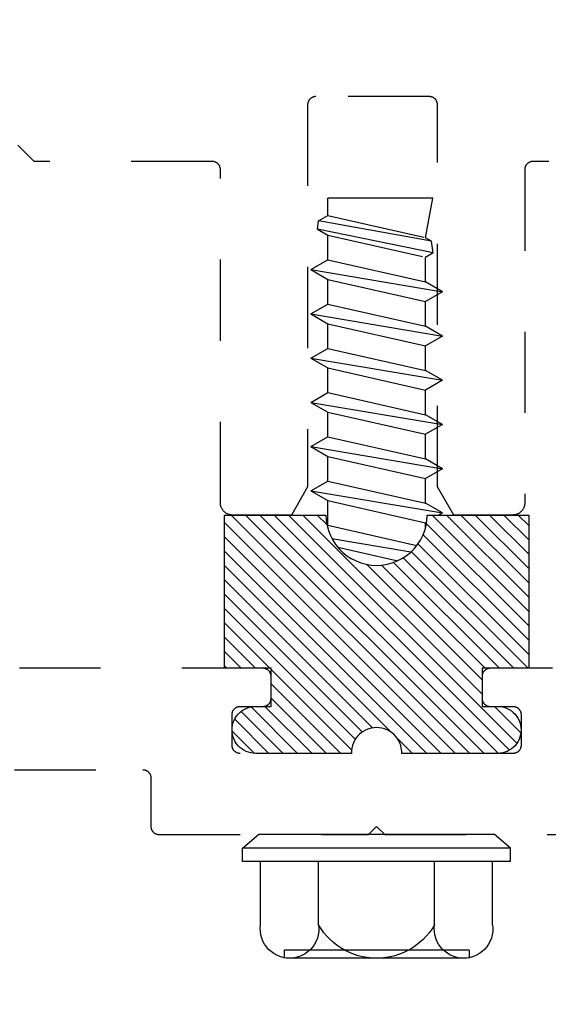
# Model space of a CAD drawing. Units: inches. Extents: x 0 to 108, y 0 to 43.
# Drawn here: x 19 to 20, y 34 to 36 of the extents above; entities that cross this region are included whole.
import ezdxf
from ezdxf import colors
from ezdxf.entities.mleader import LeaderData, LeaderLine
from ezdxf.math import Vec2, Vec3

# ---------------------------------------------------------------- set-up
doc = ezdxf.new("R2010")
doc.units = ezdxf.units.IN
doc.header["$LTSCALE"] = 0.5
doc.header["$MEASUREMENT"] = 0
doc.linetypes.add('HIDDEN2', pattern=[0.1875, 0.125, -0.0625])
for name, color, linetype in [('Arcadia-Hidden', 1, 'HIDDEN2'), ('Arcadia-Profile', 6, 'Continuous'), ('Arcadia-Shade', 8, 'Continuous'), ('Arcadia-Text', 3, 'Continuous')]:
    doc.layers.add(name, color=color, linetype=linetype)
doc.styles.get("Standard").update_dxf_attribs({"font": 'ARIALN.TTF'})
pattern_1 = [(45, (-30.979591, 80.587372), (-0.0088388348, 0.0088388348), [])]

# ---------------------------------------------------------------- blocks, each defined once
blk = doc.blocks.new('OPG1986IP')
at = {"layer": 'Arcadia-Shade', "lineweight": -3}
h = blk.add_hatch(dxfattribs=at)
h.set_pattern_fill('ANSI31', color=256, scale=0.1, style=0)
h.set_pattern_definition(pattern_1)
h.paths.add_polyline_path([(-0.4324, -0.014), (-0.4274, -0.0098), (-0.4219, -0.0063), (-0.4161, -0.0033), (-0.4101, -0.0009), (-0.4039, 0.0008), (-0.4039, 0.0008), (-0.3974, 0.0019), (-0.3909, 0.0023), (-0.3909, 0.1273), (-0.5799, 0.1273), (-0.5799, 0.0698), (-0.6269, 0.0698), (-0.6269, 0.0888), (-0.627, 0.0918), (-0.6275, 0.0948), (-0.6283, 0.0977), (-0.6294, 0.1006), (-0.6308, 0.1033), (-0.6324, 0.1058), (-0.6343, 0.1082), (-0.6365, 0.1103), (-0.6388, 0.1122), (-0.6414, 0.1139), (-0.6441, 0.1153), (-0.6469, 0.1163), (-0.6498, 0.1171), (-0.6528, 0.1176), (-0.6559, 0.1178), (-0.6589, 0.1176), (-0.6619, 0.1171), (-0.6648, 0.1163), (-0.6677, 0.1153), (-0.6704, 0.1139), (-0.6729, 0.1122), (-0.6753, 0.1103), (-0.6774, 0.1082), (-0.6793, 0.1058), (-0.681, 0.1033), (-0.6824, 0.1006), (-0.6835, 0.0977), (-0.6842, 0.0948), (-0.6847, 0.0918), (-0.6849, 0.0888), (-0.6849, -0.0292), (-0.6816, -0.0293), (-0.6783, -0.0297), (-0.6751, -0.0305), (-0.6719, -0.0316), (-0.669, -0.033), (-0.6661, -0.0348), (-0.6635, -0.0368), (-0.6612, -0.0391), (-0.659, -0.0417), (-0.6572, -0.0444), (-0.6557, -0.0474), (-0.6545, -0.0505), (-0.6536, -0.0537), (-0.6531, -0.0569), (-0.6529, -0.0602), (-0.6531, -0.0635), (-0.6536, -0.0668), (-0.6545, -0.07), (-0.6557, -0.0731), (-0.6572, -0.076), (-0.659, -0.0788), (-0.6612, -0.0813), (-0.6635, -0.0836), (-0.6661, -0.0857), (-0.669, -0.0874), (-0.6719, -0.0889), (-0.6751, -0.09), (-0.6783, -0.0907), (-0.6816, -0.0912), (-0.6849, -0.0912), (-0.6849, -0.2092), (-0.6847, -0.2123), (-0.6842, -0.2153), (-0.6835, -0.2182), (-0.6824, -0.221), (-0.681, -0.2237), (-0.6793, -0.2263), (-0.6774, -0.2286), (-0.6753, -0.2308), (-0.6729, -0.2327), (-0.6704, -0.2343), (-0.6677, -0.2357), (-0.6648, -0.2368), (-0.6619, -0.2376), (-0.6589, -0.2381), (-0.6559, -0.2382), (-0.6528, -0.2381), (-0.6498, -0.2376), (-0.6469, -0.2368), (-0.6441, -0.2357), (-0.6414, -0.2343), (-0.6388, -0.2327), (-0.6365, -0.2308), (-0.6343, -0.2286), (-0.6324, -0.2263), (-0.6308, -0.2237), (-0.6294, -0.221), (-0.6283, -0.2182), (-0.6275, -0.2153), (-0.627, -0.2123), (-0.6269, -0.2092), (-0.6269, -0.1902), (-0.5799, -0.1902), (-0.5799, -0.2469), (-0.579, -0.2477), (-0.3909, -0.2477), (-0.3909, -0.123), (-0.3912, -0.1227), (-0.3974, -0.1223), (-0.4038, -0.1213), (-0.4101, -0.1195), (-0.4161, -0.1172), (-0.4219, -0.1142), (-0.4284, -0.1099), (-0.4283, -0.1098), (-0.4324, -0.1065), (-0.437, -0.1019), (-0.4411, -0.0968), (-0.4446, -0.0913), (-0.4472, -0.0862), (-0.4472, -0.0863), (-0.4498, -0.0794), (-0.4515, -0.0732), (-0.4525, -0.0667), (-0.4529, -0.0602), (-0.4525, -0.0537), (-0.4515, -0.0473), (-0.4498, -0.041), (-0.4475, -0.0349), (-0.4446, -0.0291), (-0.4411, -0.0237), (-0.437, -0.0186)])
h = blk.add_hatch(dxfattribs=at)
h.set_pattern_fill('ANSI31', color=256, scale=0.1, style=0)
h.set_pattern_definition(pattern_1)
h.paths.add_polyline_path([(-0.4324, -0.014), (-0.4274, -0.0098), (-0.4219, -0.0063), (-0.4161, -0.0033), (-0.4101, -0.0009), (-0.4039, 0.0008), (-0.4039, 0.0008), (-0.3974, 0.0019), (-0.3909, 0.0023), (-0.3909, 0.1273), (-0.5799, 0.1273), (-0.5799, 0.0698), (-0.6269, 0.0698), (-0.6269, 0.0888), (-0.627, 0.0918), (-0.6275, 0.0948), (-0.6283, 0.0977), (-0.6294, 0.1006), (-0.6308, 0.1033), (-0.6324, 0.1058), (-0.6343, 0.1082), (-0.6365, 0.1103), (-0.6388, 0.1122), (-0.6414, 0.1139), (-0.6441, 0.1153), (-0.6469, 0.1163), (-0.6498, 0.1171), (-0.6528, 0.1176), (-0.6559, 0.1178), (-0.6589, 0.1176), (-0.6619, 0.1171), (-0.6648, 0.1163), (-0.6677, 0.1153), (-0.6704, 0.1139), (-0.6729, 0.1122), (-0.6753, 0.1103), (-0.6774, 0.1082), (-0.6793, 0.1058), (-0.681, 0.1033), (-0.6824, 0.1006), (-0.6835, 0.0977), (-0.6842, 0.0948), (-0.6847, 0.0918), (-0.6849, 0.0888), (-0.6849, -0.0292), (-0.6816, -0.0293), (-0.6783, -0.0297), (-0.6751, -0.0305), (-0.6719, -0.0316), (-0.669, -0.033), (-0.6661, -0.0348), (-0.6635, -0.0368), (-0.6612, -0.0391), (-0.659, -0.0417), (-0.6572, -0.0444), (-0.6557, -0.0474), (-0.6545, -0.0505), (-0.6536, -0.0537), (-0.6531, -0.0569), (-0.6529, -0.0602), (-0.6531, -0.0635), (-0.6536, -0.0668), (-0.6545, -0.07), (-0.6557, -0.0731), (-0.6572, -0.076), (-0.659, -0.0788), (-0.6612, -0.0813), (-0.6635, -0.0836), (-0.6661, -0.0857), (-0.669, -0.0874), (-0.6719, -0.0889), (-0.6751, -0.09), (-0.6783, -0.0907), (-0.6816, -0.0912), (-0.6849, -0.0912), (-0.6849, -0.2092), (-0.6847, -0.2123), (-0.6842, -0.2153), (-0.6835, -0.2182), (-0.6824, -0.221), (-0.681, -0.2237), (-0.6793, -0.2263), (-0.6774, -0.2286), (-0.6753, -0.2308), (-0.6729, -0.2327), (-0.6704, -0.2343), (-0.6677, -0.2357), (-0.6648, -0.2368), (-0.6619, -0.2376), (-0.6589, -0.2381), (-0.6559, -0.2382), (-0.6528, -0.2381), (-0.6498, -0.2376), (-0.6469, -0.2368), (-0.6441, -0.2357), (-0.6414, -0.2343), (-0.6388, -0.2327), (-0.6365, -0.2308), (-0.6343, -0.2286), (-0.6324, -0.2263), (-0.6308, -0.2237), (-0.6294, -0.221), (-0.6283, -0.2182), (-0.6275, -0.2153), (-0.627, -0.2123), (-0.6269, -0.2092), (-0.6269, -0.1902), (-0.5799, -0.1902), (-0.5799, -0.2469), (-0.579, -0.2477), (-0.3909, -0.2477), (-0.3909, -0.123), (-0.3912, -0.1227), (-0.3974, -0.1223), (-0.4038, -0.1213), (-0.4101, -0.1195), (-0.4161, -0.1172), (-0.4219, -0.1142), (-0.4284, -0.1099), (-0.4283, -0.1098), (-0.4324, -0.1065), (-0.437, -0.1019), (-0.4411, -0.0968), (-0.4446, -0.0913), (-0.4472, -0.0862), (-0.4472, -0.0863), (-0.4498, -0.0794), (-0.4515, -0.0732), (-0.4525, -0.0667), (-0.4529, -0.0602), (-0.4525, -0.0537), (-0.4515, -0.0473), (-0.4498, -0.041), (-0.4475, -0.0349), (-0.4446, -0.0291), (-0.4411, -0.0237), (-0.437, -0.0186)])
at = {"layer": 'Arcadia-Profile'}
blk.add_lwpolyline([(-0.6269, -0.1902), (-0.6269, -0.2092), (-0.627, -0.2123), (-0.6275, -0.2153), (-0.6283, -0.2182), (-0.6294, -0.221), (-0.6308, -0.2237), (-0.6324, -0.2263), (-0.6343, -0.2286), (-0.6365, -0.2308), (-0.6388, -0.2327), (-0.6414, -0.2343), (-0.6441, -0.2357), (-0.6469, -0.2368), (-0.6498, -0.2376), (-0.6528, -0.2381), (-0.6559, -0.2382), (-0.6589, -0.2381), (-0.6619, -0.2376), (-0.6648, -0.2368), (-0.6677, -0.2357), (-0.6704, -0.2343), (-0.6729, -0.2327), (-0.6753, -0.2308), (-0.6774, -0.2286), (-0.6793, -0.2263), (-0.681, -0.2237), (-0.6824, -0.221), (-0.6835, -0.2182), (-0.6842, -0.2153), (-0.6847, -0.2123), (-0.6849, -0.2092), (-0.6849, -0.0912), (-0.6816, -0.0912), (-0.6783, -0.0907), (-0.6751, -0.09), (-0.6719, -0.0889), (-0.669, -0.0874), (-0.6661, -0.0857), (-0.6635, -0.0836), (-0.6612, -0.0813), (-0.659, -0.0788), (-0.6572, -0.076), (-0.6557, -0.0731), (-0.6545, -0.07), (-0.6536, -0.0668), (-0.6531, -0.0635), (-0.6529, -0.0602), (-0.6531, -0.0569), (-0.6536, -0.0537), (-0.6545, -0.0505), (-0.6557, -0.0474), (-0.6572, -0.0444), (-0.659, -0.0417), (-0.6612, -0.0391), (-0.6635, -0.0368), (-0.6661, -0.0348), (-0.669, -0.033), (-0.6719, -0.0316), (-0.6751, -0.0305), (-0.6783, -0.0297), (-0.6816, -0.0293), (-0.6849, -0.0292), (-0.6849, 0.0888), (-0.6847, 0.0918), (-0.6842, 0.0948), (-0.6835, 0.0977), (-0.6824, 0.1006), (-0.681, 0.1033), (-0.6793, 0.1058), (-0.6774, 0.1082), (-0.6753, 0.1103), (-0.6729, 0.1122), (-0.6704, 0.1139), (-0.6677, 0.1153), (-0.6648, 0.1163), (-0.6619, 0.1171), (-0.6589, 0.1176), (-0.6559, 0.1178), (-0.6528, 0.1176), (-0.6498, 0.1171), (-0.6469, 0.1163), (-0.6441, 0.1153), (-0.6414, 0.1139), (-0.6388, 0.1122), (-0.6365, 0.1103), (-0.6343, 0.1082), (-0.6324, 0.1058), (-0.6308, 0.1033), (-0.6294, 0.1006), (-0.6283, 0.0977), (-0.6275, 0.0948), (-0.627, 0.0918), (-0.6269, 0.0888), (-0.6269, 0.0698), (-0.5799, 0.0698), (-0.5799, 0.1273), (-0.3909, 0.1273), (-0.3909, 0.0023), (-0.3974, 0.0019), (-0.4038, 0.0008), (-0.4101, -0.0009), (-0.4161, -0.0033), (-0.4219, -0.0063), (-0.4274, -0.0098), (-0.4324, -0.014), (-0.437, -0.0186), (-0.4411, -0.0237), (-0.4446, -0.0291), (-0.4475, -0.0349), (-0.4498, -0.041), (-0.4515, -0.0473), (-0.4525, -0.0537), (-0.4529, -0.0602), (-0.4525, -0.0667), (-0.4515, -0.0732), (-0.4498, -0.0794), (-0.4475, -0.0855), (-0.4446, -0.0913), (-0.4411, -0.0968), (-0.437, -0.1019), (-0.4324, -0.1065), (-0.4274, -0.1106), (-0.4219, -0.1142), (-0.4161, -0.1172), (-0.4101, -0.1195), (-0.4038, -0.1213), (-0.3974, -0.1223), (-0.3909, -0.1227), (-0.3909, -0.2477), (-0.5799, -0.2477), (-0.5799, -0.1902)], close=True, dxfattribs=at)
blk.add_lwpolyline([(-0.6269, -0.1902), (-0.6269, -0.2092), (-0.627, -0.2123), (-0.6275, -0.2153), (-0.6283, -0.2182), (-0.6294, -0.221), (-0.6308, -0.2237), (-0.6324, -0.2263), (-0.6343, -0.2286), (-0.6365, -0.2308), (-0.6388, -0.2327), (-0.6414, -0.2343), (-0.6441, -0.2357), (-0.6469, -0.2368), (-0.6498, -0.2376), (-0.6528, -0.2381), (-0.6559, -0.2382), (-0.6589, -0.2381), (-0.6619, -0.2376), (-0.6648, -0.2368), (-0.6677, -0.2357), (-0.6704, -0.2343), (-0.6729, -0.2327), (-0.6753, -0.2308), (-0.6774, -0.2286), (-0.6793, -0.2263), (-0.681, -0.2237), (-0.6824, -0.221), (-0.6835, -0.2182), (-0.6842, -0.2153), (-0.6847, -0.2123), (-0.6849, -0.2092), (-0.6849, -0.0912), (-0.6816, -0.0912), (-0.6783, -0.0907), (-0.6751, -0.09), (-0.6719, -0.0889), (-0.669, -0.0874), (-0.6661, -0.0857), (-0.6635, -0.0836), (-0.6612, -0.0813), (-0.659, -0.0788), (-0.6572, -0.076), (-0.6557, -0.0731), (-0.6545, -0.07), (-0.6536, -0.0668), (-0.6531, -0.0635), (-0.6529, -0.0602), (-0.6531, -0.0569), (-0.6536, -0.0537), (-0.6545, -0.0505), (-0.6557, -0.0474), (-0.6572, -0.0444), (-0.659, -0.0417), (-0.6612, -0.0391), (-0.6635, -0.0368), (-0.6661, -0.0348), (-0.669, -0.033), (-0.6719, -0.0316), (-0.6751, -0.0305), (-0.6783, -0.0297), (-0.6816, -0.0293), (-0.6849, -0.0292), (-0.6849, 0.0888), (-0.6847, 0.0918), (-0.6842, 0.0948), (-0.6835, 0.0977), (-0.6824, 0.1006), (-0.681, 0.1033), (-0.6793, 0.1058), (-0.6774, 0.1082), (-0.6753, 0.1103), (-0.6729, 0.1122), (-0.6704, 0.1139), (-0.6677, 0.1153), (-0.6648, 0.1163), (-0.6619, 0.1171), (-0.6589, 0.1176), (-0.6559, 0.1178), (-0.6528, 0.1176), (-0.6498, 0.1171), (-0.6469, 0.1163), (-0.6441, 0.1153), (-0.6414, 0.1139), (-0.6388, 0.1122), (-0.6365, 0.1103), (-0.6343, 0.1082), (-0.6324, 0.1058), (-0.6308, 0.1033), (-0.6294, 0.1006), (-0.6283, 0.0977), (-0.6275, 0.0948), (-0.627, 0.0918), (-0.6269, 0.0888), (-0.6269, 0.0698), (-0.5799, 0.0698), (-0.5799, 0.1273), (-0.3909, 0.1273), (-0.3909, 0.0023), (-0.3974, 0.0019), (-0.4038, 0.0008), (-0.4101, -0.0009), (-0.4161, -0.0033), (-0.4219, -0.0063), (-0.4274, -0.0098), (-0.4324, -0.014), (-0.437, -0.0186), (-0.4411, -0.0237), (-0.4446, -0.0291), (-0.4475, -0.0349), (-0.4498, -0.041), (-0.4515, -0.0473), (-0.4525, -0.0537), (-0.4529, -0.0602), (-0.4525, -0.0667), (-0.4515, -0.0732), (-0.4498, -0.0794), (-0.4475, -0.0855), (-0.4446, -0.0913), (-0.4411, -0.0968), (-0.437, -0.1019), (-0.4324, -0.1065), (-0.4274, -0.1106), (-0.4219, -0.1142), (-0.4161, -0.1172), (-0.4101, -0.1195), (-0.4038, -0.1213), (-0.3974, -0.1223), (-0.3909, -0.1227), (-0.3909, -0.2477), (-0.5799, -0.2477), (-0.5799, -0.1902)], close=True, dxfattribs=at)
at = {"layer": 'Arcadia-Profile', "extrusion": (0, -1e-16, -1)}
for points in [[(0.818, -0.2252), (0.818, 0.1048)], [(0.818, 0.1048), (0.8015, 0.1048)], [(0.818, -0.2252), (0.818, 0.1048)], [(0.818, 0.1048), (0.8015, 0.1048)], [(0.8015, -0.2252), (0.8015, 0.1048)], [(0.8015, 0.1048), (0.785, 0.0851)], [(0.8015, -0.2252), (0.8015, 0.1048)], [(0.8015, 0.1048), (0.785, 0.0851)], [(0.785, -0.2056), (0.785, 0.0851)], [(0.785, -0.2056), (0.785, 0.0851)], [(0.8964, 0.0112), (0.9005, 0.0109), (0.9046, 0.011), (0.9086, 0.0116), (0.9126, 0.0127), (0.9164, 0.0142), (0.9201, 0.0161), (0.9235, 0.0184), (0.9266, 0.0211), (0.9293, 0.0241), (0.9317, 0.0275), (0.9338, 0.0311), (0.9354, 0.0348), (0.9365, 0.0388), (0.9372, 0.0428), (0.9375, 0.0469), (0.9372, 0.051), (0.9365, 0.0551), (0.9354, 0.059), (0.9338, 0.0628), (0.9317, 0.0664), (0.9293, 0.0697), (0.9266, 0.0728), (0.9235, 0.0755), (0.9201, 0.0778), (0.9164, 0.0797), (0.9126, 0.0812), (0.9086, 0.0823), (0.9046, 0.0829), (0.9005, 0.083), (0.8964, 0.0827)], [(0.8964, 0.0112), (0.9005, 0.0109), (0.9046, 0.011), (0.9086, 0.0116), (0.9126, 0.0127), (0.9164, 0.0142), (0.9201, 0.0161), (0.9235, 0.0184), (0.9266, 0.0211), (0.9293, 0.0241), (0.9317, 0.0275), (0.9338, 0.0311), (0.9354, 0.0348), (0.9365, 0.0388), (0.9372, 0.0428), (0.9375, 0.0469), (0.9372, 0.051), (0.9365, 0.0551), (0.9354, 0.059), (0.9338, 0.0628), (0.9317, 0.0664), (0.9293, 0.0697), (0.9266, 0.0728), (0.9235, 0.0755), (0.9201, 0.0778), (0.9164, 0.0797), (0.9126, 0.0812), (0.9086, 0.0823), (0.9046, 0.0829), (0.9005, 0.083), (0.8964, 0.0827)], [(0.8964, 0.0827), (0.818, 0.0827)], [(0.8964, 0.0827), (0.818, 0.0827)], [(0.9276, 0.0536), (0.9375, 0.0536)], [(0.9276, 0.0536), (0.9375, 0.0536)], [(0.9276, -0.1741), (0.9276, 0.0536)], [(0.9276, -0.1741), (0.9276, 0.0536)], [(0.9375, -0.1674), (0.9375, 0.0469)], [(0.9375, -0.1674), (0.9375, 0.0469)], [(0.361, 0.0209), (0.3883, -0.1414)], [(0.361, 0.0209), (0.3883, -0.1414)], [(0.361, 0.0209), (0.3731, 0)], [(0.361, 0.0209), (0.3731, 0)], [(0.361, 0.0209), (0.3489, 0)], [(0.361, 0.0209), (0.3489, 0)], [(0.3065, 0.0209), (0.3337, -0.1414)], [(0.3065, 0.0209), (0.3337, -0.1414)], [(0.3065, 0.0209), (0.3186, 0)], [(0.3065, 0.0209), (0.3186, 0)], [(0.3065, 0.0209), (0.2944, 0)], [(0.3065, 0.0209), (0.2944, 0)], [(0.2519, 0.0209), (0.2792, -0.1414)], [(0.2519, 0.0209), (0.2792, -0.1414)], [(0.2519, 0.0209), (0.264, 0)], [(0.2519, 0.0209), (0.264, 0)], [(0.2519, 0.0209), (0.2398, 0)], [(0.2519, 0.0209), (0.2398, 0)], [(0.1973, 0.0209), (0.2246, -0.1414)], [(0.1973, 0.0209), (0.2246, -0.1414)], [(0.1973, 0.0209), (0.2094, 0)], [(0.1973, 0.0209), (0.2094, 0)], [(0.1973, 0.0209), (0.1853, 0)], [(0.1973, 0.0209), (0.1853, 0)], [(0.1428, 0.0209), (0.1701, -0.1414)], [(0.1428, 0.0209), (0.1701, -0.1414)], [(0.1428, 0.0209), (0.1549, 0)], [(0.1428, 0.0209), (0.1549, 0)], [(0.1428, 0.0209), (0.1307, 0)], [(0.1428, 0.0209), (0.1307, 0)], [(0.0882, 0.0209), (0.1155, -0.1414)], [(0.0882, 0.0209), (0.1155, -0.1414)], [(0.0882, 0.0209), (0.1003, 0)], [(0.0882, 0.0209), (0.1003, 0)], [(0.0882, 0.0209), (0.0761, 0)], [(0.0882, 0.0209), (0.0761, 0)], [(0.0676, -0.1298), (0.0385, 0.0127)], [(0.0676, -0.1298), (0.0385, 0.0127)], [(0.0385, 0.0127), (0.0458, 0)], [(0.0385, 0.0127), (0.0458, 0)], [(0.0385, 0.0127), (0.0281, 0.0112)], [(0.0385, 0.0127), (0.0281, 0.0112)], [(0.8964, -0.1317), (0.9012, -0.1286), (0.9059, -0.1252), (0.9103, -0.1215), (0.9144, -0.1175), (0.9182, -0.1132), (0.9218, -0.1087), (0.925, -0.1039), (0.9278, -0.0989), (0.9304, -0.0937), (0.9325, -0.0884), (0.9343, -0.0829), (0.9357, -0.0774), (0.9367, -0.0717), (0.9373, -0.066), (0.9375, -0.0602), (0.9373, -0.0545), (0.9367, -0.0488), (0.9357, -0.0431), (0.9343, -0.0375), (0.9325, -0.032), (0.9304, -0.0267), (0.9278, -0.0215), (0.925, -0.0166), (0.9218, -0.0118), (0.9182, -0.0072), (0.9144, -0.003), (0.9103, 0.001), (0.9059, 0.0048), (0.9012, 0.0082), (0.8964, 0.0112)], [(0.8964, -0.1317), (0.9012, -0.1286), (0.9059, -0.1252), (0.9103, -0.1215), (0.9144, -0.1175), (0.9182, -0.1132), (0.9218, -0.1087), (0.925, -0.1039), (0.9278, -0.0989), (0.9304, -0.0937), (0.9325, -0.0884), (0.9343, -0.0829), (0.9357, -0.0774), (0.9367, -0.0717), (0.9373, -0.066), (0.9375, -0.0602), (0.9373, -0.0545), (0.9367, -0.0488), (0.9357, -0.0431), (0.9343, -0.0375), (0.9325, -0.032), (0.9304, -0.0267), (0.9278, -0.0215), (0.925, -0.0166), (0.9218, -0.0118), (0.9182, -0.0072), (0.9144, -0.003), (0.9103, 0.001), (0.9059, 0.0048), (0.9012, 0.0082), (0.8964, 0.0112)], [(0.8964, 0.0112), (0.818, 0.0112)], [(0.8964, 0.0112), (0.818, 0.0112)], [(0.4035, 0), (0.4284, -0.1099)], [(0.4035, 0), (0.4284, -0.1099)], [(0.4039, 0.0008), (0.4035, 0)], [(0.4039, 0.0008), (0.4035, 0)], [(0.4035, 0), (0.3731, 0)], [(0.4035, 0), (0.3731, 0)], [(0.3731, 0), (0.4004, -0.1205)], [(0.3731, 0), (0.4004, -0.1205)], [(0.3489, 0), (0.3762, -0.1205)], [(0.3489, 0), (0.3762, -0.1205)], [(0.3489, 0), (0.3186, 0)], [(0.3489, 0), (0.3186, 0)], [(0.3186, 0), (0.3458, -0.1205)], [(0.3186, 0), (0.3458, -0.1205)], [(0.2944, 0), (0.3216, -0.1205)], [(0.2944, 0), (0.3216, -0.1205)], [(0.2944, 0), (0.264, 0)], [(0.2944, 0), (0.264, 0)], [(0.264, 0), (0.2913, -0.1205)], [(0.264, 0), (0.2913, -0.1205)], [(0.2398, 0), (0.2671, -0.1205)], [(0.2398, 0), (0.2671, -0.1205)], [(0.2398, 0), (0.2094, 0)], [(0.2398, 0), (0.2094, 0)], [(0.2094, 0), (0.2367, -0.1205)], [(0.2094, 0), (0.2367, -0.1205)], [(0.1853, 0), (0.2125, -0.1205)], [(0.1853, 0), (0.2125, -0.1205)], [(0.1853, 0), (0.1549, 0)], [(0.1853, 0), (0.1549, 0)], [(0.1549, 0), (0.1822, -0.1205)], [(0.1549, 0), (0.1822, -0.1205)], [(0.1307, 0), (0.158, -0.1205)], [(0.1307, 0), (0.158, -0.1205)], [(0.1307, 0), (0.1003, 0)], [(0.1307, 0), (0.1003, 0)], [(0.1003, 0), (0.1276, -0.1205)], [(0.1003, 0), (0.1276, -0.1205)], [(0.0761, 0), (0.1034, -0.1205)], [(0.0761, 0), (0.1034, -0.1205)], [(0.0761, 0), (0.0458, 0)], [(0.0761, 0), (0.0458, 0)], [(0.0531, -0.1278), (0.0281, 0.0112)], [(0.0531, -0.1278), (0.0281, 0.0112)], [(0.0216, 0), (0.0484, -0.1183)], [(0.0216, 0), (0.0484, -0.1183)], [(0.0281, 0.0112), (0.0216, 0)], [(0.0281, 0.0112), (0.0216, 0)], [(0.0216, 0), (0, 0)], [(0.0216, 0), (0, 0)], [(0, -0.1297), (0, 0)], [(0, -0.1297), (0, 0)], [(0.42, -0.0052), (0.4363, -0.1026)], [(0.42, -0.0052), (0.4363, -0.1026)], [(0.0458, 0), (0.0722, -0.1168)], [(0.0458, 0), (0.0722, -0.1168)], [(0.4304, -0.0123), (0.4472, -0.0863)], [(0.4304, -0.0123), (0.4472, -0.0863)], [(0.4071, -0.1205), (0.4004, -0.1205)], [(0.4071, -0.1205), (0.4004, -0.1205)], [(0.3883, -0.1414), (0.3762, -0.1205)], [(0.3883, -0.1414), (0.3762, -0.1205)], [(0.3762, -0.1205), (0.3458, -0.1205)], [(0.3762, -0.1205), (0.3458, -0.1205)], [(0.3337, -0.1414), (0.3458, -0.1205)], [(0.3337, -0.1414), (0.3458, -0.1205)], [(0.3337, -0.1414), (0.3216, -0.1205)], [(0.3337, -0.1414), (0.3216, -0.1205)], [(0.3216, -0.1205), (0.2913, -0.1205)], [(0.3216, -0.1205), (0.2913, -0.1205)], [(0.2792, -0.1414), (0.2913, -0.1205)], [(0.2792, -0.1414), (0.2913, -0.1205)], [(0.2792, -0.1414), (0.2671, -0.1205)], [(0.2792, -0.1414), (0.2671, -0.1205)], [(0.2671, -0.1205), (0.2367, -0.1205)], [(0.2671, -0.1205), (0.2367, -0.1205)], [(0.2246, -0.1414), (0.2367, -0.1205)], [(0.2246, -0.1414), (0.2367, -0.1205)], [(0.2246, -0.1414), (0.2125, -0.1205)], [(0.2246, -0.1414), (0.2125, -0.1205)], [(0.2125, -0.1205), (0.1822, -0.1205)], [(0.2125, -0.1205), (0.1822, -0.1205)], [(0.1701, -0.1414), (0.1822, -0.1205)], [(0.1701, -0.1414), (0.1822, -0.1205)], [(0.1701, -0.1414), (0.158, -0.1205)], [(0.1701, -0.1414), (0.158, -0.1205)], [(0.158, -0.1205), (0.1276, -0.1205)], [(0.158, -0.1205), (0.1276, -0.1205)], [(0.1155, -0.1414), (0.1276, -0.1205)], [(0.1155, -0.1414), (0.1276, -0.1205)], [(0.1155, -0.1414), (0.1034, -0.1205)], [(0.1155, -0.1414), (0.1034, -0.1205)], [(0.1034, -0.1205), (0.0731, -0.1205)], [(0.1034, -0.1205), (0.0731, -0.1205)], [(0.0676, -0.1298), (0.0731, -0.1205)], [(0.0676, -0.1298), (0.0731, -0.1205)], [(0.0676, -0.1298), (0.0729, -0.1207)], [(0.0676, -0.1298), (0.0729, -0.1207)], [(0.0531, -0.1278), (0.049, -0.1206)], [(0.0531, -0.1278), (0.049, -0.1206)], [(0.049, -0.1206), (0, -0.1297)], [(0.049, -0.1206), (0, -0.1297)], [(0.8964, -0.2031), (0.9005, -0.2035), (0.9046, -0.2033), (0.9086, -0.2027), (0.9126, -0.2017), (0.9164, -0.2002), (0.9201, -0.1983), (0.9235, -0.1959), (0.9266, -0.1932), (0.9293, -0.1902), (0.9317, -0.1869), (0.9338, -0.1833), (0.9354, -0.1795), (0.9365, -0.1756), (0.9372, -0.1715), (0.9375, -0.1674), (0.9372, -0.1633), (0.9365, -0.1592), (0.9354, -0.1553), (0.9338, -0.1515), (0.9317, -0.1479), (0.9293, -0.1446), (0.9266, -0.1416), (0.9235, -0.1389), (0.9201, -0.1365), (0.9164, -0.1346), (0.9126, -0.1331), (0.9086, -0.1321), (0.9046, -0.1315), (0.9005, -0.1313), (0.8964, -0.1317)], [(0.8964, -0.2031), (0.9005, -0.2035), (0.9046, -0.2033), (0.9086, -0.2027), (0.9126, -0.2017), (0.9164, -0.2002), (0.9201, -0.1983), (0.9235, -0.1959), (0.9266, -0.1932), (0.9293, -0.1902), (0.9317, -0.1869), (0.9338, -0.1833), (0.9354, -0.1795), (0.9365, -0.1756), (0.9372, -0.1715), (0.9375, -0.1674), (0.9372, -0.1633), (0.9365, -0.1592), (0.9354, -0.1553), (0.9338, -0.1515), (0.9317, -0.1479), (0.9293, -0.1446), (0.9266, -0.1416), (0.9235, -0.1389), (0.9201, -0.1365), (0.9164, -0.1346), (0.9126, -0.1331), (0.9086, -0.1321), (0.9046, -0.1315), (0.9005, -0.1313), (0.8964, -0.1317)], [(0.8964, -0.1317), (0.818, -0.1317)], [(0.8964, -0.1317), (0.818, -0.1317)], [(0.3911, -0.1227), (0.3909, -0.123)], [(0.3911, -0.1227), (0.3909, -0.123)], [(0.2521, -0.1266), (0.2519, -0.1266)], [(0.2521, -0.1266), (0.2519, -0.1266)], [(0.0676, -0.1298), (0.0531, -0.1278)], [(0.0676, -0.1298), (0.0531, -0.1278)], [(0.3883, -0.1414), (0.3909, -0.1369)], [(0.3883, -0.1414), (0.3909, -0.1369)], [(0.9276, -0.1741), (0.9375, -0.1741)], [(0.9276, -0.1741), (0.9375, -0.1741)], [(0.8964, -0.2031), (0.818, -0.2031)], [(0.8964, -0.2031), (0.818, -0.2031)], [(0.8015, -0.2252), (0.785, -0.2056)], [(0.8015, -0.2252), (0.785, -0.2056)], [(0.818, -0.2252), (0.8015, -0.2252)], [(0.818, -0.2252), (0.8015, -0.2252)]]:
    blk.add_lwpolyline(points, dxfattribs=at)
at = {"layer": 'Arcadia-Profile'}
blk.add_lwpolyline([(-0.5799, -0.2469), (-0.579, -0.2477)], dxfattribs=at)
blk.add_lwpolyline([(-0.5799, -0.2469), (-0.579, -0.2477)], dxfattribs=at)

msp = doc.modelspace()

# ---------------------------------------------------------------- linework, layer by layer
at = {"layer": 'Arcadia-Hidden'}
for points in [[(20.11196, 35.39463), (19.89246, 35.39463), (19.89194, 35.39462), (19.89142, 35.39458), (19.8909, 35.39451), (19.89038, 35.39442), (19.88987, 35.39429), (19.88937, 35.39414), (19.88888, 35.39397), (19.88839, 35.39377), (19.88792, 35.39354), (19.88746, 35.39329), (19.88701, 35.39302), (19.88658, 35.39272), (19.88617, 35.39241), (19.88577, 35.39207), (19.88539, 35.39171), (19.88503, 35.39133), (19.88469, 35.39093), (19.88437, 35.39051), (19.88407, 35.39008), (19.8838, 35.38963), (19.88355, 35.38917), (19.88333, 35.3887), (19.88312, 35.38822), (19.88295, 35.38772), (19.8828, 35.38722), (19.88268, 35.38671), (19.88258, 35.3862), (19.88252, 35.38568), (19.88247, 35.38516), (19.88246, 35.38463), (19.88246, 34.97363), (19.88244, 34.97285), (19.88238, 34.97207), (19.88228, 34.97129), (19.88213, 34.97052), (19.88195, 34.96975), (19.88173, 34.969), (19.88146, 34.96826), (19.88116, 34.96753), (19.88083, 34.96682), (19.88045, 34.96613), (19.88004, 34.96546), (19.8796, 34.96482), (19.87912, 34.96419), (19.87861, 34.9636), (19.87807, 34.96303), (19.8775, 34.96249), (19.8769, 34.96198), (19.87628, 34.9615), (19.87563, 34.96105), (19.87496, 34.96064), (19.87427, 34.96027), (19.87356, 34.95993), (19.87284, 34.95963), (19.8721, 34.95937), (19.87134, 34.95915), (19.87058, 34.95896), (19.86981, 34.95882), (19.86903, 34.95872), (19.86825, 34.95865), (19.86746, 34.95863), (19.79496, 34.95863), (19.77496, 34.99328), (19.77496, 35.46463), (19.77495, 35.46516), (19.77491, 35.46568), (19.77484, 35.4662), (19.77474, 35.46671), (19.77462, 35.46722), (19.77447, 35.46772), (19.7743, 35.46822), (19.7741, 35.4687), (19.77387, 35.46917), (19.77362, 35.46963), (19.77335, 35.47008), (19.77305, 35.47051), (19.77273, 35.47093), (19.77239, 35.47133), (19.77203, 35.47171), (19.77165, 35.47207), (19.77125, 35.47241), (19.77084, 35.47272), (19.77041, 35.47302), (19.76996, 35.47329), (19.7695, 35.47354), (19.76903, 35.47377), (19.76854, 35.47397), (19.76805, 35.47414), (19.76755, 35.47429), (19.76704, 35.47442), (19.76652, 35.47451), (19.76601, 35.47458), (19.76548, 35.47462), (19.76496, 35.47463), (19.62496, 35.47463), (19.62444, 35.47462), (19.62392, 35.47458), (19.6234, 35.47451), (19.62288, 35.47442), (19.62237, 35.47429), (19.62187, 35.47414), (19.62138, 35.47397), (19.62089, 35.47377), (19.62042, 35.47354), (19.61996, 35.47329), (19.61951, 35.47302), (19.61908, 35.47272), (19.61867, 35.47241), (19.61827, 35.47207), (19.61789, 35.47171), (19.61753, 35.47133), (19.61719, 35.47093), (19.61687, 35.47051), (19.61657, 35.47008), (19.6163, 35.46963), (19.61605, 35.46917), (19.61583, 35.4687), (19.61562, 35.46822), (19.61545, 35.46772), (19.6153, 35.46722), (19.61518, 35.46671), (19.61508, 35.4662), (19.61502, 35.46568), (19.61497, 35.46516), (19.61496, 35.46463), (19.61496, 34.99328), (19.59496, 34.95863), (19.52246, 34.95863), (19.52168, 34.95865), (19.52089, 34.95872), (19.52011, 34.95882), (19.51934, 34.95896), (19.51858, 34.95915), (19.51783, 34.95937), (19.51709, 34.95963), (19.51636, 34.95993), (19.51565, 34.96027), (19.51496, 34.96064), (19.51429, 34.96105), (19.51364, 34.9615), (19.51302, 34.96198), (19.51242, 34.96249), (19.51185, 34.96303), (19.51131, 34.9636), (19.5108, 34.96419), (19.51033, 34.96482), (19.50988, 34.96546), (19.50947, 34.96613), (19.5091, 34.96682), (19.50876, 34.96753), (19.50846, 34.96826), (19.50819, 34.969), (19.50797, 34.96975), (19.50779, 34.97052), (19.50765, 34.97129), (19.50754, 34.97207), (19.50748, 34.97285), (19.50746, 34.97363), (19.50746, 35.38463), (19.50745, 35.38516), (19.50741, 35.38568), (19.50734, 35.3862), (19.50724, 35.38671), (19.50712, 35.38722), (19.50697, 35.38772), (19.5068, 35.38822), (19.5066, 35.3887), (19.50637, 35.38917), (19.50612, 35.38963), (19.50585, 35.39008), (19.50555, 35.39051), (19.50523, 35.39093), (19.50489, 35.39133), (19.50453, 35.39171), (19.50415, 35.39207), (19.50375, 35.39241), (19.50334, 35.39272), (19.50291, 35.39302), (19.50246, 35.39329), (19.502, 35.39354), (19.50153, 35.39377), (19.50104, 35.39397), (19.50055, 35.39414), (19.50005, 35.39429), (19.49954, 35.39442), (19.49903, 35.39451), (19.49851, 35.39458), (19.49798, 35.39462), (19.49746, 35.39463), (19.27796, 35.39463), (19.25796, 35.41463)], [(20.51668, 34.76963), (19.83989, 34.76963), (19.83937, 34.76962), (19.83884, 34.76958), (19.83833, 34.76951), (19.83781, 34.76942), (19.8373, 34.76929), (19.8368, 34.76914), (19.83631, 34.76897), (19.83582, 34.76877), (19.83535, 34.76854), (19.83489, 34.76829), (19.83444, 34.76802), (19.83401, 34.76772), (19.8336, 34.76741), (19.8332, 34.76707), (19.83282, 34.76671), (19.83246, 34.76633), (19.83212, 34.76593), (19.8318, 34.76551), (19.8315, 34.76508), (19.83123, 34.76463), (19.83098, 34.76417), (19.83075, 34.7637), (19.83055, 34.76322), (19.83038, 34.76272), (19.83023, 34.76222), (19.83011, 34.76171), (19.83001, 34.7612), (19.82994, 34.76068), (19.8299, 34.76016), (19.82989, 34.75963), (19.82989, 34.73263), (19.8299, 34.73211), (19.82994, 34.73159), (19.83001, 34.73107), (19.83011, 34.73055), (19.83023, 34.73005), (19.83038, 34.72954), (19.83055, 34.72905), (19.83075, 34.72857), (19.83098, 34.72809), (19.83123, 34.72763), (19.8315, 34.72719), (19.8318, 34.72676), (19.83212, 34.72634), (19.83246, 34.72594), (19.83282, 34.72556), (19.8332, 34.7252), (19.8336, 34.72486), (19.83401, 34.72454), (19.83444, 34.72425), (19.83489, 34.72397), (19.83535, 34.72372), (19.83582, 34.7235), (19.83631, 34.7233), (19.8368, 34.72312), (19.8373, 34.72297), (19.83781, 34.72285), (19.83833, 34.72276), (19.83884, 34.72269), (19.83937, 34.72265), (19.83989, 34.72263), (19.86789, 34.72263), (19.86841, 34.72262), (19.86894, 34.72258), (19.86945, 34.72251), (19.86997, 34.72242), (19.87048, 34.72229), (19.87098, 34.72214), (19.87147, 34.72197), (19.87196, 34.72177), (19.87243, 34.72154), (19.87289, 34.72129), (19.87334, 34.72102), (19.87377, 34.72072), (19.87418, 34.72041), (19.87458, 34.72007), (19.87496, 34.71971), (19.87532, 34.71933), (19.87566, 34.71893), (19.87598, 34.71851), (19.87628, 34.71808), (19.87655, 34.71763), (19.8768, 34.71717), (19.87703, 34.7167), (19.87723, 34.71622), (19.8774, 34.71572), (19.87755, 34.71522), (19.87767, 34.71471), (19.87777, 34.7142), (19.87784, 34.71368), (19.87788, 34.71316), (19.87789, 34.71263), (19.87789, 34.67463), (19.87788, 34.67411), (19.87784, 34.67359), (19.87777, 34.67307), (19.87767, 34.67255), (19.87755, 34.67205), (19.8774, 34.67154), (19.87723, 34.67105), (19.87703, 34.67057), (19.8768, 34.67009), (19.87655, 34.66963), (19.87628, 34.66919), (19.87598, 34.66876), (19.87566, 34.66834), (19.87532, 34.66794), (19.87496, 34.66756), (19.87458, 34.6672), (19.87418, 34.66686), (19.87377, 34.66654), (19.87334, 34.66625), (19.87289, 34.66597), (19.87243, 34.66572), (19.87196, 34.6655), (19.87147, 34.6653), (19.87098, 34.66512), (19.87048, 34.66497), (19.86997, 34.66485), (19.86945, 34.66476), (19.86894, 34.66469), (19.86841, 34.66465), (19.86789, 34.66463), (19.53189, 34.66463), (19.53137, 34.66465), (19.53084, 34.66469), (19.53033, 34.66476), (19.52981, 34.66485), (19.5293, 34.66497), (19.5288, 34.66512), (19.52831, 34.6653), (19.52782, 34.6655), (19.52735, 34.66572), (19.52689, 34.66597), (19.52644, 34.66625), (19.52601, 34.66654), (19.5256, 34.66686), (19.5252, 34.6672), (19.52482, 34.66756), (19.52446, 34.66794), (19.52412, 34.66834), (19.5238, 34.66876), (19.5235, 34.66919), (19.52323, 34.66963), (19.52298, 34.67009), (19.52275, 34.67057), (19.52255, 34.67105), (19.52238, 34.67154), (19.52223, 34.67205), (19.52211, 34.67255), (19.52201, 34.67307), (19.52194, 34.67359), (19.5219, 34.67411), (19.52189, 34.67463), (19.52189, 34.71263), (19.5219, 34.71316), (19.52194, 34.71368), (19.52201, 34.7142), (19.52211, 34.71471), (19.52223, 34.71522), (19.52238, 34.71572), (19.52255, 34.71622), (19.52275, 34.7167), (19.52298, 34.71717), (19.52323, 34.71763), (19.5235, 34.71808), (19.5238, 34.71851), (19.52412, 34.71893), (19.52446, 34.71933), (19.52482, 34.71971), (19.5252, 34.72007), (19.5256, 34.72041), (19.52601, 34.72072), (19.52644, 34.72102), (19.52689, 34.72129), (19.52735, 34.72154), (19.52782, 34.72177), (19.52831, 34.72197), (19.5288, 34.72214), (19.5293, 34.72229), (19.52981, 34.72242), (19.53033, 34.72251), (19.53084, 34.72258), (19.53137, 34.72262), (19.53189, 34.72263), (19.55989, 34.72263), (19.56041, 34.72265), (19.56094, 34.72269), (19.56145, 34.72276), (19.56197, 34.72285), (19.56248, 34.72297), (19.56298, 34.72312), (19.56347, 34.7233), (19.56396, 34.7235), (19.56443, 34.72372), (19.56489, 34.72397), (19.56534, 34.72425), (19.56577, 34.72454), (19.56618, 34.72486), (19.56658, 34.7252), (19.56696, 34.72556), (19.56732, 34.72594), (19.56766, 34.72634), (19.56798, 34.72676), (19.56828, 34.72719), (19.56855, 34.72763), (19.5688, 34.72809), (19.56903, 34.72857), (19.56923, 34.72905), (19.5694, 34.72954), (19.56955, 34.73005), (19.56967, 34.73055), (19.56977, 34.73107), (19.56984, 34.73159), (19.56988, 34.73211), (19.56989, 34.73263), (19.56989, 34.75963), (19.56988, 34.76016), (19.56984, 34.76068), (19.56977, 34.7612), (19.56967, 34.76171), (19.56955, 34.76222), (19.5694, 34.76272), (19.56923, 34.76322), (19.56903, 34.7637), (19.5688, 34.76417), (19.56855, 34.76463), (19.56828, 34.76508), (19.56798, 34.76551), (19.56766, 34.76593), (19.56732, 34.76633), (19.56696, 34.76671), (19.56658, 34.76707), (19.56618, 34.76741), (19.56577, 34.76772), (19.56534, 34.76802), (19.56489, 34.76829), (19.56443, 34.76854), (19.56396, 34.76877), (19.56347, 34.76897), (19.56298, 34.76914), (19.56248, 34.76929), (19.56197, 34.76942), (19.56145, 34.76951), (19.56094, 34.76958), (19.56041, 34.76962), (19.55989, 34.76963), (18.8831, 34.76963)], [(19.05389, 34.64463), (19.41189, 34.64463), (19.41241, 34.64462), (19.41294, 34.64458), (19.41345, 34.64451), (19.41397, 34.64442), (19.41448, 34.64429), (19.41498, 34.64414), (19.41547, 34.64397), (19.41596, 34.64377), (19.41643, 34.64354), (19.41689, 34.64329), (19.41734, 34.64302), (19.41777, 34.64272), (19.41818, 34.64241), (19.41858, 34.64207), (19.41896, 34.64171), (19.41932, 34.64133), (19.41966, 34.64093), (19.41998, 34.64051), (19.42028, 34.64008), (19.42055, 34.63963), (19.4208, 34.63917), (19.42103, 34.6387), (19.42123, 34.63822), (19.4214, 34.63772), (19.42155, 34.63722), (19.42167, 34.63671), (19.42177, 34.6362), (19.42184, 34.63568), (19.42188, 34.63516), (19.42189, 34.63463), (19.42189, 34.57463), (19.4219, 34.57411), (19.42194, 34.57359), (19.42201, 34.57307), (19.42211, 34.57255), (19.42223, 34.57205), (19.42238, 34.57154), (19.42255, 34.57105), (19.42275, 34.57057), (19.42298, 34.57009), (19.42323, 34.56963), (19.4235, 34.56919), (19.4238, 34.56876), (19.42412, 34.56834), (19.42446, 34.56794), (19.42482, 34.56756), (19.4252, 34.5672), (19.4256, 34.56686), (19.42601, 34.56654), (19.42644, 34.56625), (19.42689, 34.56597), (19.42735, 34.56572), (19.42782, 34.5655), (19.42831, 34.5653), (19.4288, 34.56512), (19.4293, 34.56497), (19.42981, 34.56485), (19.43033, 34.56476), (19.43084, 34.56469), (19.43137, 34.56465), (19.43189, 34.56463), (19.68989, 34.56463), (19.69989, 34.57463), (19.70989, 34.56463), (19.96789, 34.56463)]]:
    msp.add_lwpolyline(points, dxfattribs=at)

# ---------------------------------------------------------------- block references
at = {"layer": 'Arcadia-Profile', "lineweight": -3, "rotation": 90}
msp.add_blockref('OPG1986IP', (19.63966, 35.34951), dxfattribs=at)

# ---------------------------------------------------------------- leaders
at = {"layer": 'Arcadia-Text', "lineweight": -3}
ml = msp.add_multileader_mtext('Standard', dxfattribs=at)
ml.set_content('OPG1985375 Gasket', color=256)
ml.set_leader_properties()
ml.build(insert=Vec2(0, 0))
ml.multileader.update_dxf_attribs({"dogleg_length": 0.36, "arrow_head_size": 0.24})
ctx = ml.context
ctx.base_point, ctx.char_height, ctx.arrow_head_size, ctx.landing_gap_size, ctx.plane_origin = Vec3(19.48131, 36.2839), 0.18, 0.24, 0.18, Vec3(17.35, 30.63414)
notes = []
notes.append((ctx, [(0, (1, 1, 0), (19.36188, 36.2839), (1, 0), 0.11943, [(0, [(19.06769, 35.39463)], 0, [])])]))
ctx.mtext.insert, ctx.mtext.flow_direction = Vec3(19.66131, 36.37543), 5
ml = msp.add_multileader_mtext('Standard', dxfattribs=at)
ml.set_content('OPG1985375 Gasket', color=256)
ml.set_leader_properties()
ml.build(insert=Vec2(0, 0))
ml.multileader.update_dxf_attribs({"dogleg_length": 0.36, "arrow_head_size": 0.24})
ctx = ml.context
ctx.base_point, ctx.char_height, ctx.arrow_head_size, ctx.landing_gap_size, ctx.plane_origin = Vec3(19.30131, 34.07869), 0.18, 0.24, 0.18, Vec3(17.35, 29.4457)
notes.append((ctx, [(0, (1, 1, 0), (19.18188, 34.07869), (1, 0), 0.11943, [(0, [(18.86771, 34.83799)], 0, [])])]))
ctx.mtext.insert, ctx.mtext.flow_direction = Vec3(19.48131, 34.17022), 5
for ctx, leaders in notes:
    for number, flags, end, landing, length, lines in leaders:
        leader = LeaderData()
        leader.index, (leader.has_last_leader_line, leader.has_dogleg_vector, leader.attachment_direction) = number, flags
        leader.last_leader_point, leader.dogleg_vector, leader.dogleg_length = Vec3(end), Vec3(landing), length
        for number, points, colour, breaks in lines:
            line = LeaderLine()
            line.index, line.vertices, line.color, line.breaks = number, Vec3.list(points), colors.encode_raw_color(colour), breaks
            leader.lines.append(line)
        ctx.leaders.append(leader)

doc.saveas('drawing.dxf')
